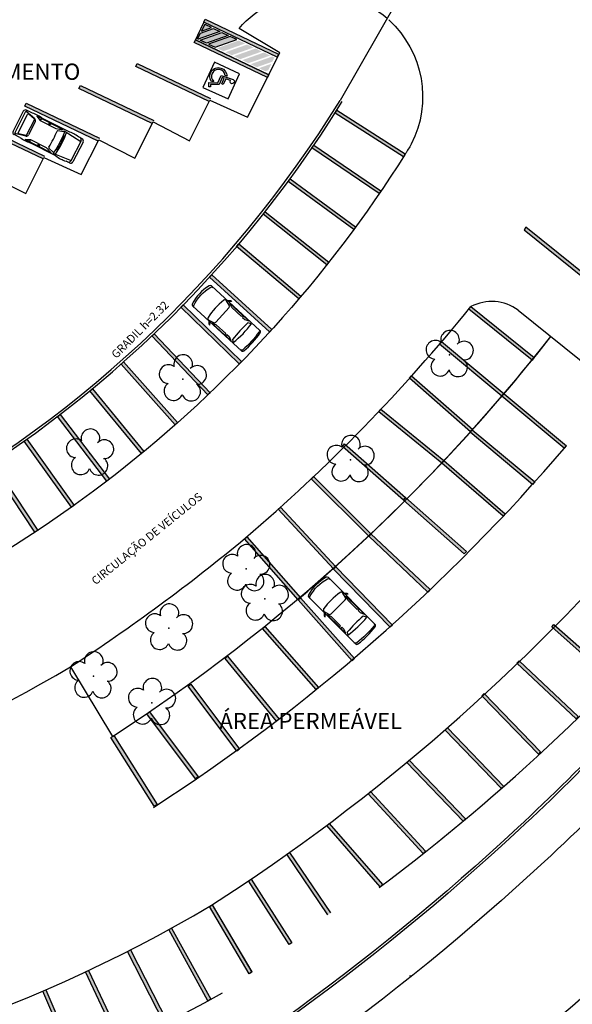
# Model space of a CAD drawing. Units: millimetres. Extents: x 2950 to 3435, y 1216 to 1430.
# Drawn here: x 3214 to 3248, y 1262 to 1322 of the extents above; entities that cross this region are included whole.
import ezdxf

# ---------------------------------------------------------------- set-up
doc = ezdxf.new("R2010")
doc.units = ezdxf.units.MM
doc.linetypes.add('CONTINUO', pattern=[0])
for name, color, linetype in [('BASE ELETRICA', 253, 'Continuous'), ('BASE ELÉTRICA 2', 30, 'Continuous'), ('ESTACIONAMENTO', 2, 'CONTINUO'), ('PSG', 2, 'Continuous')]:
    doc.layers.add(name, color=color, linetype=linetype)
doc.styles.add('R100-100', font='ROMANS.shx', dxfattribs={"height": 0.25})
doc.styles.add('ROMANS', font='romans', dxfattribs={"height": 0.2})
doc.styles.get("Standard").update_dxf_attribs({"font": 'arial.ttf'})

# ---------------------------------------------------------------- blocks, each defined once
blk = doc.blocks.new('PSG03D')
at = {"layer": 'PSG'}
for p, q in [((-2.267, -0.703), (-2.267, 0.674)), ((-0.912, 0.763), (-2.121, 0.639)), ((-2.121, -0.703), (-2.121, 0.674)), ((-2.114, 0.826), (-1.868, 0.826)), ((-1.166, 0.826), (0.612, 0.826)), ((-0.563, 0.59), (-0.907, 0.702)), ((-0.828, 0.787), (0.986, 0.787)), ((-0.4, 0.642), (-0.828, 0.787)), ((0.68, 0.642), (-0.4, 0.642)), ((-0.012, 0.787), (0.056, 0.642)), ((0.106, 0.787), (0.142, 0.642)), ((0.664, 0.787), (0.68, 0.642)), ((0.986, 0.787), (0.68, 0.642)), ((1.035, 0.584), (1.71, 0.748)), ((1.06, 0.561), (1.487, 0.664)), ((1.319, 0.826), (1.725, 0.826)), ((1.549, 0.615), (1.549, -0.652)), ((1.736, -0.703), (1.736, 0.674)), ((1.877, -0.703), (1.877, 0.674)), ((-1.125, 0.04), (-1.065, 0.039)), ((-1.124, 0.094), (-1.065, 0.093)), ((-1.123, 0.148), (-1.063, 0.147)), ((-1.121, 0.203), (-1.062, 0.2)), ((-1.119, 0.257), (-1.059, 0.254)), ((-1.116, 0.311), (-1.056, 0.308)), ((-1.112, 0.366), (-1.053, 0.361)), ((-1.108, 0.42), (-1.049, 0.415)), ((-1.104, 0.474), (-1.045, 0.469)), ((0.919, -0.465), (0.919, 0.436)), ((1.021, 0.511), (1.021, -0.548)), ((-1.125, -0.015), (-1.066, -0.015)), ((-1.125, -0.069), (-1.065, -0.068)), ((-1.124, -0.123), (-1.065, -0.122)), ((-1.123, -0.177), (-1.063, -0.176)), ((-1.121, -0.232), (-1.062, -0.229)), ((-1.119, -0.286), (-1.059, -0.283)), ((-1.116, -0.34), (-1.056, -0.337)), ((-1.112, -0.395), (-1.053, -0.391)), ((-1.108, -0.449), (-1.049, -0.444)), ((-1.104, -0.503), (-1.045, -0.498)), ((1.06, -0.598), (1.487, -0.701)), ((-0.912, -0.792), (-2.121, -0.668)), ((-2.114, -0.855), (-1.868, -0.855)), ((-1.166, -0.855), (0.612, -0.855)), ((-0.563, -0.619), (-0.907, -0.731)), ((-0.4, -0.671), (-0.828, -0.816)), ((-0.828, -0.816), (0.986, -0.816)), ((0.68, -0.671), (-0.4, -0.671)), ((-0.012, -0.816), (0.056, -0.671)), ((0.106, -0.816), (0.142, -0.671)), ((0.664, -0.816), (0.68, -0.671)), ((0.986, -0.816), (0.68, -0.671)), ((1.035, -0.613), (1.71, -0.777)), ((1.319, -0.855), (1.725, -0.855))]:
    blk.add_line(p, q, dxfattribs=at)
for centre, radius, start, end in [((-2.114, 0.674), 0.152, 90, 180), ((-1.968, 0.674), 0.152, 90, 180), ((-1.517, -1.117), 1.975, 79.75415, 100.24585), ((4.478, -0.015), 5.619, 172.36945, 187.63055), ((4.523, -0.015), 5.537, 173.00608, 186.99392), ((-0.922, 0.654), 0.0508, 72.03644, 173.00608), ((0.966, -1.562), 2.414, 81.57992, 98.42008), ((1.498, 0.615), 0.0508, 0, 103.63829), ((1.584, 0.674), 0.152, 360, 90), ((1.725, 0.674), 0.152, 0, 90), ((-0.579, 0.542), 0.0508, 353.77383, 72.03644), ((4.523, -0.015), 5.081, 173.77383, 186.22617), ((1.071, 0.436), 0.152, 103.63829, 180), ((1.072, 0.511), 0.0508, 103.63829, 180), ((-0.579, -0.571), 0.0508, 287.96356, 6.22617), ((1.071, -0.465), 0.152, 180, 256.36171), ((1.072, -0.548), 0.0508, 180, 256.36171), ((-2.114, -0.703), 0.152, 180, 270), ((-1.968, -0.703), 0.152, 180, 270), ((-1.517, 1.088), 1.975, 259.75415, 280.24585), ((-0.922, -0.683), 0.0508, 186.99392, 287.96356), ((0.966, 1.532), 2.414, 261.57992, 278.42008), ((1.498, -0.652), 0.0508, 256.36171, 0), ((1.584, -0.703), 0.152, 270, 360), ((1.725, -0.703), 0.152, 270, 0)]:
    blk.add_arc(centre, radius, start, end, dxfattribs=at)
blk = doc.blocks.new('Carro-02')
for points in [[(4.708, 0.8, -0.058804), (4.707, -0.8, -0.376669), (4.581, -0.911), (0.236, -0.911, -0.327578), (0.115, -0.822, -0.139942), (0.115, 0.822, -0.327578), (0.236, 0.911), (4.582, 0.911, -0.377088)], [(2.058, 0.654), (2.058, -0.654, -0.340703), (1.964, -0.777), (1.631, -0.865, -0.439013), (1.474, -0.764, -0.081036), (1.474, 0.764, -0.439013), (1.631, 0.865), (1.964, 0.777, -0.340703)], [(3.655, -0.751, -0.037233), (3.655, 0.751), (3.816, 0.864, -0.065665), (3.875, -0.864)]]:
    blk.add_lwpolyline(points, format="xyb", close=True)
for points in [[(0.378, 0.911, 0.322334), (0.257, 0.824, 0.148849), (0.257, -0.824, 0.322334), (0.378, -0.911)], [(1.697, 0.911, -0.202777), (1.87, 1.071), (1.911, 1.053, 0.242036), (1.827, 0.911)], [(4.477, -0.911, 0.376669), (4.603, -0.8, 0.058804), (4.604, 0.8, 0.377088), (4.478, 0.911, 0.377088)], [(1.697, -0.911, 0.202777), (1.87, -1.071), (1.911, -1.053, -0.242036), (1.827, -0.911)]]:
    blk.add_lwpolyline(points, format="xyb")
for points in [[(3.053, 0.768), (2.198, 0.768), (1.916, 0.872), (3.053, 0.872)], [(3.617, 0.883), (3.16, 0.883), (3.16, 0.766), (3.355, 0.766)], [(3.053, -0.768), (2.198, -0.768), (1.916, -0.872), (3.053, -0.872)], [(3.617, -0.883), (3.16, -0.883), (3.16, -0.766), (3.355, -0.766)]]:
    blk.add_lwpolyline(points, close=True)
blk = doc.blocks.new('VAGA1')
at = {"layer": 'ESTACIONAMENTO', "linetype": 'Continuous', "lineweight": 20}
blk.add_arc((-2528887.012, 1741341.965), 173.444, 91.11095, 105.67731, dxfattribs=at)
blk = doc.blocks.new('SIMB_ARVORE')
at = {"layer": 'BASE ELETRICA', "linetype": 'Continuous'}
for centre, start, end in [((-0.545, 0.75), 18.74976, 233.1301), ((0.545, 0.75), 306.8699, 161.25024), ((-0.88, -0.285), 87.01336, 319.18492), ((0.88, -0.285), 234.92625, 89.00365), ((0, -0.925), 162.8241, 17.1759)]:
    blk.add_arc(centre, 0.575, start, end, dxfattribs=at)
at = {"layer": 'BASE ELETRICA'}
blk.add_point((0, 0), dxfattribs=at)
for tag in ['cota:', 'desc:', 'pto:']:
    blk.add_attdef(tag, (0, 0), '', height=1, dxfattribs=at)

msp = doc.modelspace()

# ---------------------------------------------------------------- hatches: boundary and pattern name
at = {"layer": 'BASE ELETRICA'}
h = msp.add_hatch(color=256, dxfattribs=at)
h.dxf.hatch_style = 1
h.paths.add_polyline_path([(3226.003, 1321.683), (3225.615, 1321.868), (3225.565, 1321.85), (3225.38, 1321.462)], flags=17)
h.paths.add_polyline_path([(3226.518, 1321.438), (3226.131, 1321.622), (3225.319, 1321.335), (3225.151, 1320.981), (3225.185, 1320.965)])
h.paths.add_polyline_path([(3227.033, 1321.192), (3226.646, 1321.377), (3225.313, 1320.904), (3225.7, 1320.72)])
h.paths.add_polyline_path([(3227.553, 1320.945), (3227.161, 1321.131), (3225.828, 1320.659), (3226.22, 1320.472)])
h.paths.add_polyline_path([(3228.068, 1320.699), (3227.681, 1320.884), (3226.348, 1320.411), (3226.735, 1320.227)])
h.paths.add_polyline_path([(3228.584, 1320.454), (3228.196, 1320.638), (3226.863, 1320.166), (3227.251, 1319.981)])
h.paths.add_polyline_path([(3229.099, 1320.208), (3228.711, 1320.393), (3227.378, 1319.92), (3227.766, 1319.736)])
h.paths.add_polyline_path([(3229.614, 1319.963), (3229.226, 1320.148), (3227.894, 1319.675), (3228.281, 1319.49)])
h.paths.add_polyline_path([(3229.746, 1319.581), (3229.869, 1319.841), (3229.742, 1319.902), (3228.409, 1319.429), (3228.796, 1319.245)])
h.paths.add_polyline_path([(3229.5, 1319.066), (3229.685, 1319.454), (3228.924, 1319.184), (3229.312, 1318.999)], flags=17)

# ---------------------------------------------------------------- linework, layer by layer
for p, q in [((3225.534, 1322.017), (3224.932, 1320.754)), ((3226.518, 1321.438), (3225.185, 1320.965)), ((3225.319, 1321.335), (3226.131, 1321.622)), ((3230.048, 1319.867), (3225.534, 1322.017)), ((3230.048, 1319.867), (3225.534, 1322.017)), ((3226.131, 1321.622), (3226.518, 1321.438)), ((3229.532, 1318.784), (3225.018, 1320.934)), ((3225.151, 1320.981), (3225.319, 1321.335)), ((3225.151, 1320.981), (3225.185, 1320.965)), ((3225.546, 1320.793), (3225.512, 1320.809)), ((3221.345, 1319.284), (3221.431, 1319.465)), ((3225.859, 1317.134), (3221.345, 1319.284)), ((3221.431, 1319.465), (3225.945, 1317.315)), ((3217.848, 1317.938), (3217.934, 1318.118)), ((3222.362, 1315.787), (3217.848, 1317.938)), ((3217.934, 1318.118), (3222.448, 1315.968)), ((3214.518, 1316.844), (3214.604, 1317.024)), ((3219.032, 1314.693), (3214.518, 1316.844)), ((3214.604, 1317.024), (3219.118, 1314.874)), ((3215.646, 1313.597), (3211.132, 1315.747)), ((3211.218, 1315.928), (3215.732, 1313.778))]:
    msp.add_line(p, q, dxfattribs=at)
at = {"layer": 'BASE ELETRICA', "ltscale": 0.501}
msp.add_line((3238.259, 1263.268), (3238.196, 1263.346), dxfattribs=at)
at = {"layer": 'BASE ELETRICA', "linetype": 'CONTINUO'}
for points in [[(3320.733, 1346.013), (3304.333, 1326.047), (3290.864, 1309.752), (3264.504, 1277.699, -0.212796), (3147.6, 1223.135, -0.159704), (3026.617, 1255.021, -0.079399), (2986.513, 1295.544), (2950.128, 1345.059)], [(3246.493, 1270.368, -0.127647), (3180.356, 1234.748, -0.032721)]]:
    msp.add_lwpolyline(points, format="xyb", dxfattribs=at)
at = {"layer": 'BASE ELETRICA'}
for points in [[(3230.048, 1319.867), (3225.534, 1322.017), (3225.62, 1322.198), (3230.134, 1320.048)], [(3229.446, 1318.603), (3224.932, 1320.754), (3225.018, 1320.934), (3229.532, 1318.784)], [(3227.025, 1317.295), (3227.729, 1318.842), (3226.182, 1319.547), (3225.477, 1317.999), (3227.025, 1317.295)], [(3237.818, 1313.737), (3233.602, 1316.424), (3233.709, 1316.593), (3237.926, 1313.906)], [(3236.318, 1311.476), (3232.18, 1314.283), (3232.293, 1314.448), (3236.43, 1311.641)], [(3234.752, 1309.249), (3230.719, 1312.205), (3230.837, 1312.366), (3234.87, 1309.411)], [(3233.102, 1307.089), (3229.179, 1310.19), (3229.303, 1310.347), (3233.226, 1307.246)], [(3245.237, 1309.231), (3257.054, 1299.718), (3257.179, 1299.874), (3245.347, 1309.399)], [(3231.372, 1304.996), (3227.547, 1308.217), (3227.676, 1308.37), (3231.501, 1305.149)], [(3229.578, 1302.951), (3225.888, 1306.325), (3226.023, 1306.473), (3229.713, 1303.099)], [(3227.705, 1300.984), (3224.126, 1304.475), (3224.266, 1304.618), (3227.845, 1301.127)], [(3245.728, 1301.221), (3241.833, 1304.357), (3241.958, 1304.513), (3245.853, 1301.377)], [(3225.768, 1299.077), (3222.327, 1302.704), (3222.472, 1302.842), (3225.913, 1299.214)], [(3243.871, 1299), (3240.033, 1302.204), (3240.161, 1302.358), (3244, 1299.153)], [(3223.765, 1297.239), (3220.442, 1300.975), (3220.591, 1301.108), (3223.914, 1297.372)], [(3241.94, 1296.805), (3238.185, 1300.107), (3238.317, 1300.257), (3242.072, 1296.955)], [(3221.689, 1295.463), (3218.523, 1299.333), (3218.678, 1299.46), (3221.844, 1295.589)], [(3247.71, 1295.795), (3243.871, 1299), (3244, 1299.153), (3247.838, 1295.949)], [(3219.572, 1293.779), (3216.532, 1297.749), (3216.691, 1297.871), (3219.731, 1293.901)], [(3240.168, 1294.879), (3236.292, 1298.037), (3236.418, 1298.192), (3240.294, 1295.034)], [(3240.168, 1294.879), (3236.292, 1298.037), (3236.418, 1298.192), (3240.294, 1295.034)], [(3245.759, 1293.575), (3241.921, 1296.779), (3242.049, 1296.933), (3245.887, 1293.728)], [(3217.384, 1292.167), (3214.483, 1296.239), (3214.646, 1296.355), (3217.547, 1292.283)], [(3237.815, 1292.61), (3234.058, 1295.91), (3234.19, 1296.06), (3237.947, 1292.76)], [(3237.815, 1292.61), (3234.058, 1295.91), (3234.19, 1296.06), (3237.947, 1292.76)], [(3215.142, 1290.629), (3212.376, 1294.794), (3212.543, 1294.905), (3215.309, 1290.74)], [(3243.948, 1291.61), (3240.166, 1294.881), (3240.297, 1295.032), (3244.079, 1291.762)], [(3235.673, 1290.382), (3232.137, 1293.918), (3232.278, 1294.059), (3235.814, 1290.524)], [(3235.673, 1290.382), (3232.137, 1293.918), (3232.278, 1294.059), (3235.814, 1290.524)], [(3241.557, 1289.295), (3237.815, 1292.61), (3237.947, 1292.76), (3241.69, 1289.445)], [(3233.502, 1288.372), (3230.104, 1292.04), (3230.251, 1292.176), (3233.648, 1288.508)], [(3233.502, 1288.372), (3230.104, 1292.04), (3230.251, 1292.176), (3233.648, 1288.508)], [(3239.313, 1286.95), (3235.675, 1290.38), (3235.812, 1290.526), (3239.45, 1287.096)], [(3231.331, 1286.463), (3228.028, 1290.217), (3228.178, 1290.349), (3231.481, 1286.595)], [(3236.992, 1284.777), (3233.508, 1288.364), (3233.652, 1288.503), (3237.135, 1284.917)], [(3234.649, 1282.722), (3231.331, 1286.463), (3231.48, 1286.595), (3234.799, 1282.855)], [(3232.435, 1280.942), (3229.142, 1284.705), (3229.292, 1284.837), (3232.585, 1281.074)], [(3250.677, 1281.491), (3246.934, 1284.806), (3247.066, 1284.956), (3250.809, 1281.64)], [(3230.012, 1279.002), (3226.838, 1282.865), (3226.992, 1282.992), (3230.167, 1279.129)], [(3248.432, 1279.146), (3244.794, 1282.576), (3244.931, 1282.721), (3248.569, 1279.292)], [(3227.572, 1277.15), (3224.571, 1281.149), (3224.731, 1281.269), (3227.732, 1277.27)], [(3246.111, 1276.973), (3242.627, 1280.56), (3242.771, 1280.699), (3246.254, 1277.112)], [(3225.023, 1275.458), (3222.022, 1279.457), (3222.182, 1279.577), (3225.183, 1275.578)], [(3243.835, 1274.852), (3240.37, 1278.457), (3240.514, 1278.595), (3243.979, 1274.99)], [(3222.482, 1273.773), (3219.82, 1278.006), (3219.989, 1278.112), (3222.651, 1273.88)], [(3241.487, 1272.858), (3238.022, 1276.463), (3238.166, 1276.602), (3241.631, 1272.997)], [(3239.028, 1270.861), (3235.634, 1274.532), (3235.781, 1274.668), (3239.175, 1270.996)], [(3236.381, 1268.816), (3233.092, 1272.583), (3233.243, 1272.714), (3236.532, 1268.948)], [(3230.779, 1265.252), (3228.277, 1269.175), (3228.446, 1269.282), (3230.94, 1265.372)], [(3230.78, 1265.251), (3228.277, 1269.174), (3228.446, 1269.282), (3230.94, 1265.372)], [(3228.322, 1263.451), (3225.874, 1267.596), (3226.046, 1267.698), (3228.485, 1263.568)], [(3228.322, 1263.45), (3225.874, 1267.596), (3226.046, 1267.697), (3228.485, 1263.567)], [(3225.785, 1261.794), (3223.374, 1266.174), (3223.549, 1266.27), (3225.96, 1261.89)], [(3225.785, 1261.793), (3223.374, 1266.174), (3223.55, 1266.27), (3225.96, 1261.89)], [(3223.11, 1260.38), (3220.832, 1264.831), (3221.01, 1264.922), (3223.288, 1260.471)], [(3220.393, 1259.052), (3218.248, 1263.568), (3218.429, 1263.654), (3220.574, 1259.138)], [(3217.605, 1257.797), (3215.626, 1262.388), (3215.81, 1262.468), (3217.789, 1257.876)]]:
    msp.add_lwpolyline(points, close=True, dxfattribs=at)
for points in [[(3225.38, 1321.462), (3226.003, 1321.683), (3225.615, 1321.868), (3225.565, 1321.85), (3225.38, 1321.462)], [(3226.646, 1321.377), (3227.033, 1321.192), (3225.7, 1320.72), (3225.313, 1320.904), (3226.646, 1321.377)], [(3227.553, 1320.945), (3227.161, 1321.131), (3225.828, 1320.659), (3226.22, 1320.472), (3227.553, 1320.945)], [(3233.163, 1267.078), (3230.639, 1270.809), (3230.805, 1270.921), (3233.321, 1267.201)], [(3233.163, 1267.077), (3230.639, 1270.809), (3230.805, 1270.921), (3233.321, 1267.201)]]:
    msp.add_lwpolyline(points, dxfattribs=at)
for points in [[(3226.96, 1318.695), (3226.851, 1318.733, 1.464448), (3226.151, 1318.362), (3226.005, 1318.364, -1.375528), (3226.96, 1318.695)], [(3227.335, 1318.479, -2.639782), (3227.167, 1318.425), (3226.881, 1318.526), (3226.728, 1318.176), (3226.631, 1318.219), (3226.781, 1318.561), (3226.655, 1318.605), (3226.468, 1318.179), (3225.939, 1318.185), (3225.936, 1318.026), (3225.83, 1318.027), (3225.834, 1318.293), (3226.399, 1318.286), (3226.597, 1318.738), (3227.335, 1318.479, -2.639782)]]:
    msp.add_lwpolyline(points, format="xyb", close=True, dxfattribs=at)
msp.add_lwpolyline([(3237.916, 1313.892, -0.175373), (3196.57, 1281.683)], format="xyb", dxfattribs=at)
msp.add_lwpolyline([(3237.916, 1313.892, -0.175373), (3196.57, 1281.683)], format="xyb", dxfattribs=at)
at = {"layer": 'BASE ELETRICA', "ltscale": 0.501}
msp.add_lwpolyline([(3262.444, 1287.767), (3258.662, 1283.069, -0.029435), (3246.493, 1270.368, -0.029435)], format="xyb", dxfattribs=at)
at = {"layer": 'BASE ELETRICA'}
for centre, radius, start, end in [((3157.248, 1373.148), 109.028, 310.53257, 320.98445), ((3157.248, 1373.148), 109.028, 310.53257, 320.98445), ((3159.09, 1371.629), 116.635, 302.89573, 319.54386), ((3159.057, 1371.716), 123.721, 302.75877, 319.48932), ((3179.365, 1346.434), 91.534, 275.20535, 300.63101)]:
    msp.add_arc(centre, radius, start, end, dxfattribs=at)
at = {"layer": 'BASE ELETRICA', "ltscale": 0.501}
msp.add_arc((3179.554, 1345.513), 73.6, 274.88024, 300.87254, dxfattribs=at)
at = {"layer": 'BASE ELETRICA'}
for points in [[(3225.534, 1322.017), (3225.62, 1322.198), (3230.048, 1319.867), (3230.134, 1320.048)], [(3225.018, 1320.934), (3224.932, 1320.754), (3229.532, 1318.784), (3229.446, 1318.603)], [(3225.859, 1317.134), (3225.945, 1317.315), (3221.345, 1319.284), (3221.431, 1319.465)], [(3222.362, 1315.787), (3222.448, 1315.968), (3217.848, 1317.938), (3217.934, 1318.118)], [(3219.032, 1314.693), (3219.118, 1314.874), (3214.518, 1316.844), (3214.604, 1317.024)], [(3233.709, 1316.593), (3233.602, 1316.424), (3237.926, 1313.906), (3237.818, 1313.737)], [(3215.646, 1313.597), (3215.732, 1313.778), (3211.132, 1315.747), (3211.218, 1315.928)], [(3232.293, 1314.448), (3232.18, 1314.283), (3236.43, 1311.641), (3236.318, 1311.476)], [(3230.837, 1312.366), (3230.719, 1312.205), (3234.87, 1309.411), (3234.752, 1309.249)], [(3229.303, 1310.347), (3229.179, 1310.19), (3233.226, 1307.246), (3233.102, 1307.089)], [(3257.179, 1299.874), (3257.054, 1299.718), (3245.347, 1309.399), (3245.237, 1309.231)], [(3227.676, 1308.37), (3227.547, 1308.217), (3231.501, 1305.149), (3231.372, 1304.996)], [(3226.023, 1306.473), (3225.888, 1306.325), (3229.713, 1303.099), (3229.578, 1302.951)], [(3224.266, 1304.618), (3224.126, 1304.475), (3227.845, 1301.127), (3227.705, 1300.984)], [(3241.958, 1304.513), (3241.833, 1304.357), (3245.853, 1301.377), (3245.728, 1301.221)], [(3222.472, 1302.842), (3222.327, 1302.704), (3225.913, 1299.214), (3225.768, 1299.077)], [(3240.161, 1302.358), (3240.033, 1302.204), (3244, 1299.153), (3243.871, 1299)], [(3220.591, 1301.108), (3220.442, 1300.975), (3223.914, 1297.372), (3223.765, 1297.239)], [(3238.317, 1300.257), (3238.185, 1300.107), (3242.072, 1296.955), (3241.94, 1296.805)], [(3218.678, 1299.46), (3218.523, 1299.333), (3221.844, 1295.589), (3221.689, 1295.463)], [(3244, 1299.153), (3243.871, 1299), (3247.838, 1295.949), (3247.71, 1295.795)], [(3216.691, 1297.871), (3216.532, 1297.749), (3219.731, 1293.901), (3219.572, 1293.779)], [(3236.418, 1298.192), (3236.292, 1298.037), (3240.294, 1295.034), (3240.168, 1294.879)], [(3236.418, 1298.192), (3236.292, 1298.037), (3240.294, 1295.034), (3240.168, 1294.879)], [(3242.049, 1296.933), (3241.921, 1296.779), (3245.887, 1293.728), (3245.759, 1293.575)], [(3214.646, 1296.355), (3214.483, 1296.239), (3217.547, 1292.283), (3217.384, 1292.167)], [(3234.19, 1296.06), (3234.058, 1295.91), (3237.947, 1292.76), (3237.815, 1292.61)], [(3234.19, 1296.06), (3234.058, 1295.91), (3237.947, 1292.76), (3237.815, 1292.61)], [(3212.543, 1294.905), (3212.376, 1294.794), (3215.309, 1290.74), (3215.142, 1290.629)], [(3240.297, 1295.032), (3240.166, 1294.881), (3244.079, 1291.762), (3243.948, 1291.61)], [(3232.278, 1294.059), (3232.137, 1293.918), (3235.814, 1290.524), (3235.673, 1290.382)], [(3232.278, 1294.059), (3232.137, 1293.918), (3235.814, 1290.524), (3235.673, 1290.382)], [(3237.947, 1292.76), (3237.815, 1292.61), (3241.69, 1289.445), (3241.557, 1289.295)], [(3230.251, 1292.176), (3230.104, 1292.04), (3233.648, 1288.508), (3233.502, 1288.372)], [(3230.251, 1292.176), (3230.104, 1292.04), (3233.648, 1288.508), (3233.502, 1288.372)], [(3235.812, 1290.526), (3235.675, 1290.38), (3239.45, 1287.096), (3239.313, 1286.95)], [(3228.178, 1290.349), (3228.028, 1290.217), (3231.481, 1286.595), (3231.331, 1286.463)], [(3228.178, 1290.349), (3228.028, 1290.217), (3231.481, 1286.595), (3231.331, 1286.463)], [(3233.652, 1288.503), (3233.508, 1288.364), (3237.135, 1284.917), (3236.992, 1284.777)], [(3231.48, 1286.595), (3231.331, 1286.463), (3234.799, 1282.855), (3234.649, 1282.722)], [(3229.292, 1284.837), (3229.142, 1284.705), (3232.585, 1281.074), (3232.435, 1280.942)], [(3247.066, 1284.956), (3246.934, 1284.806), (3250.809, 1281.64), (3250.677, 1281.491)], [(3226.992, 1282.992), (3226.838, 1282.865), (3230.167, 1279.129), (3230.012, 1279.002)], [(3244.931, 1282.721), (3244.794, 1282.576), (3248.569, 1279.292), (3248.432, 1279.146)], [(3224.731, 1281.269), (3224.571, 1281.149), (3227.732, 1277.27), (3227.572, 1277.15)], [(3242.771, 1280.699), (3242.627, 1280.56), (3246.254, 1277.112), (3246.111, 1276.973)], [(3222.182, 1279.577), (3222.022, 1279.457), (3225.183, 1275.578), (3225.023, 1275.458)], [(3240.514, 1278.595), (3240.37, 1278.457), (3243.979, 1274.99), (3243.835, 1274.852)], [(3219.989, 1278.112), (3219.82, 1278.006), (3222.651, 1273.88), (3222.482, 1273.773)], [(3238.166, 1276.602), (3238.022, 1276.463), (3241.631, 1272.997), (3241.487, 1272.858)], [(3235.781, 1274.668), (3235.634, 1274.532), (3239.175, 1270.996), (3239.028, 1270.861)], [(3233.243, 1272.714), (3233.092, 1272.583), (3236.532, 1268.948), (3236.381, 1268.816)], [(3230.805, 1270.921), (3230.639, 1270.809), (3233.321, 1267.201), (3233.163, 1267.078)], [(3230.805, 1270.921), (3230.639, 1270.809), (3233.321, 1267.201), (3233.163, 1267.077)], [(3228.446, 1269.282), (3228.277, 1269.175), (3230.94, 1265.372), (3230.779, 1265.252)], [(3228.446, 1269.282), (3228.277, 1269.174), (3230.94, 1265.372), (3230.78, 1265.251)], [(3226.046, 1267.698), (3225.874, 1267.596), (3228.485, 1263.568), (3228.322, 1263.451)], [(3226.046, 1267.697), (3225.874, 1267.596), (3228.485, 1263.567), (3228.322, 1263.45)], [(3223.549, 1266.27), (3223.374, 1266.174), (3225.96, 1261.89), (3225.785, 1261.794)], [(3223.55, 1266.27), (3223.374, 1266.174), (3225.96, 1261.89), (3225.785, 1261.793)], [(3221.01, 1264.922), (3220.832, 1264.831), (3223.288, 1260.471), (3223.11, 1260.38)], [(3218.429, 1263.654), (3218.248, 1263.568), (3220.574, 1259.138), (3220.393, 1259.052)], [(3215.81, 1262.468), (3215.626, 1262.388), (3217.789, 1257.876), (3217.605, 1257.797)]]:
    msp.add_solid(points, dxfattribs=at)
at = {"layer": 'BASE ELÉTRICA 2', "ltscale": 0.5}
for p, q in [((3240.057, 1327.913), (3233.91, 1317.2)), ((3244.877, 1304.284), (3255.697, 1295.573))]:
    msp.add_line(p, q, dxfattribs=at)
at = {"layer": 'BASE ELÉTRICA 2', "ltscale": 0.501}
msp.add_line((3241.958, 1304.513), (3245.853, 1301.377), dxfattribs=at)
at = {"layer": 'BASE ELÉTRICA 2'}
msp.add_line((3231.331, 1286.463), (3228.028, 1290.217), dxfattribs=at)
at = {"layer": 'BASE ELÉTRICA 2', "linetype": 'CONTINUO'}
msp.add_line((3217.321, 1282.341), (3219.905, 1278.059), dxfattribs=at)
at = {"layer": 'BASE ELÉTRICA 2', "ltscale": 0.5}
for points in [[(3127.497, 1342.214), (3127.488, 1342.214), (3127.497, 1311.167), (3182.35, 1314.121), (3192.747, 1313.75, -0.066355), (3197.321, 1312.123), (3204.459, 1308.292), (3205.583, 1310.456), (3207.835, 1309.383), (3208.922, 1311.538), (3211.154, 1310.401), (3212.317, 1312.583), (3214.577, 1311.462), (3215.689, 1313.687), (3217.982, 1312.645), (3219.075, 1314.784), (3221.295, 1313.648), (3222.405, 1315.877), (3224.647, 1314.714), (3225.902, 1317.224), (3228.22, 1316.169), (3230.206, 1320.124), (3227.703, 1321.627, -0.416277), (3236.808, 1322.251)], [(3127.497, 1342.214), (3127.488, 1342.214), (3127.497, 1311.167), (3182.35, 1314.121), (3192.747, 1313.75, -0.066355), (3197.321, 1312.123), (3204.459, 1308.292), (3205.583, 1310.456), (3207.835, 1309.383), (3208.922, 1311.538), (3211.154, 1310.401), (3212.317, 1312.583), (3214.577, 1311.462), (3215.689, 1313.687), (3217.982, 1312.645), (3219.075, 1314.784), (3221.295, 1313.648), (3222.405, 1315.877), (3224.647, 1314.714), (3225.902, 1317.224), (3228.22, 1316.169), (3230.206, 1320.124), (3227.703, 1321.627, -0.416277), (3236.808, 1322.251)], [(3236.922, 1322.148, -0.336149), (3238.296, 1314.502, -0.001762), (3237.926, 1313.906, -0.001834)], [(3236.922, 1322.148, -0.336149), (3238.296, 1314.502, -0.001762), (3237.926, 1313.906, -0.001834)], [(3258.718, 1287.364), (3256.62, 1284.759, -0.029022), (3244.842, 1272.451, -0.029022)], [(3258.928, 1287.387), (3256.736, 1284.664, -0.029046), (3244.935, 1272.333, -0.029046)]]:
    msp.add_lwpolyline(points, format="xyb", dxfattribs=at)
at = {"layer": 'BASE ELÉTRICA 2', "ltscale": 2}
for points in [[(3244.842, 1272.451, -0.127723), (3179.884, 1237.361, -0.035292)], [(3244.935, 1272.333, -0.127718), (3179.91, 1237.213, -0.032402)]]:
    msp.add_lwpolyline(points, format="xyb", dxfattribs=at)
at = {"layer": 'BASE ELÉTRICA 2', "ltscale": 0.501}
for centre, radius, start, end in [((3172.741, 1354.915), 71.861, 297.39719, 328.34719), ((3172.741, 1354.915), 72.011, 297.36809, 328.34719), ((3243.236, 1302.085), 2.743, 53.26544, 117.7664), ((3157.61, 1372.975), 113.636, 310.48819, 321.77803), ((3153.987, 1379.618), 116.077, 303.06696, 309.68034)]:
    msp.add_arc(centre, radius, start, end, dxfattribs=at)
at = {"layer": 'BASE ELÉTRICA 2', "linetype": 'CONTINUO'}
for centre, radius, start, end in [((3159.726, 1371.133), 110.834, 302.91129, 321.84944), ((3153.987, 1379.618), 116.077, 303.06696, 309.68034), ((3159.121, 1371.66), 128.636, 306.87976, 319.73625), ((3179.409, 1346.336), 96.428, 275.32173, 299.35243)]:
    msp.add_arc(centre, radius, start, end, dxfattribs=at)

# ---------------------------------------------------------------- block references
at = {"layer": 'BASE ELETRICA', "lineweight": 5}
for name, p, rotation in [('PSG03D', (3215.77, 1315.05), 152.8034464459799), ('SIMB_ARVORE', (3240.65, 1301.546), 178.1835973609999), ('SIMB_ARVORE', (3240.65, 1301.546), 178.1835973609999), ('SIMB_ARVORE', (3224.232, 1300.047), 178.1835973609999), ('SIMB_ARVORE', (3218.526, 1295.482), 178.1835973609999), ('SIMB_ARVORE', (3234.555, 1295.087), 178.1835973609999), ('SIMB_ARVORE', (3234.555, 1295.087), 178.1835973609999), ('SIMB_ARVORE', (3228.136, 1288.373), 178.1835973609999), ('SIMB_ARVORE', (3229.277, 1286.532), 178.1835973609999), ('SIMB_ARVORE', (3223.385, 1284.719), 178.1835973609999), ('SIMB_ARVORE', (3218.734, 1281.78), 178.1835973609999), ('SIMB_ARVORE', (3218.734, 1281.78), 178.1835973609999), ('SIMB_ARVORE', (3222.337, 1280.131), 178.1835973609999), ('SIMB_ARVORE', (3222.337, 1280.131), 178.1835973609999)]:
    msp.add_blockref(name, p, dxfattribs=dict(at, rotation=rotation))
at = {"layer": 'BASE ELETRICA', "yscale": 0.9336250000000001, "zscale": 0.9336250000000001}
for p, xscale, rotation in [((3225.257, 1305.306), -0.9336249999999982, 137.5456581663908), ((3232.435, 1287.388), -0.9336250000000001, 134.9999999999999)]:
    msp.add_blockref('Carro-02', p, dxfattribs=dict(at, xscale=xscale, rotation=rotation))
at = {"layer": 'BASE ELÉTRICA 2', "linetype": 'Continuous', "lineweight": 5, "rotation": 179.4034924530202}
msp.add_blockref('VAGA1', (-2507451.621, 1769069.704), dxfattribs=at)

# ---------------------------------------------------------------- texts
at = {"layer": 'BASE ELETRICA', "style": 'ROMANS'}
for s, p in [('ESTACIONAMENTO', (3205.841, 1318.467)), ('ÁREA PERMEÁVEL', (3226.489, 1278.514))]:
    msp.add_text(s, height=1, dxfattribs=at).set_placement(p)
at = {"layer": 'BASE ELETRICA', "style": 'R100-100'}
msp.add_text('GRADIL h=2.32', height=0.5, rotation=45, dxfattribs=at).set_placement((3220.143, 1301.28))
at = {"layer": 'BASE ELETRICA', "ltscale": 0.501, "style": 'R100-100'}
msp.add_text('CIRCULAÇÃO DE VEÍCULOS', height=0.5, rotation=39, dxfattribs=at).set_placement((3218.873, 1287.358))

doc.saveas('drawing.dxf')
